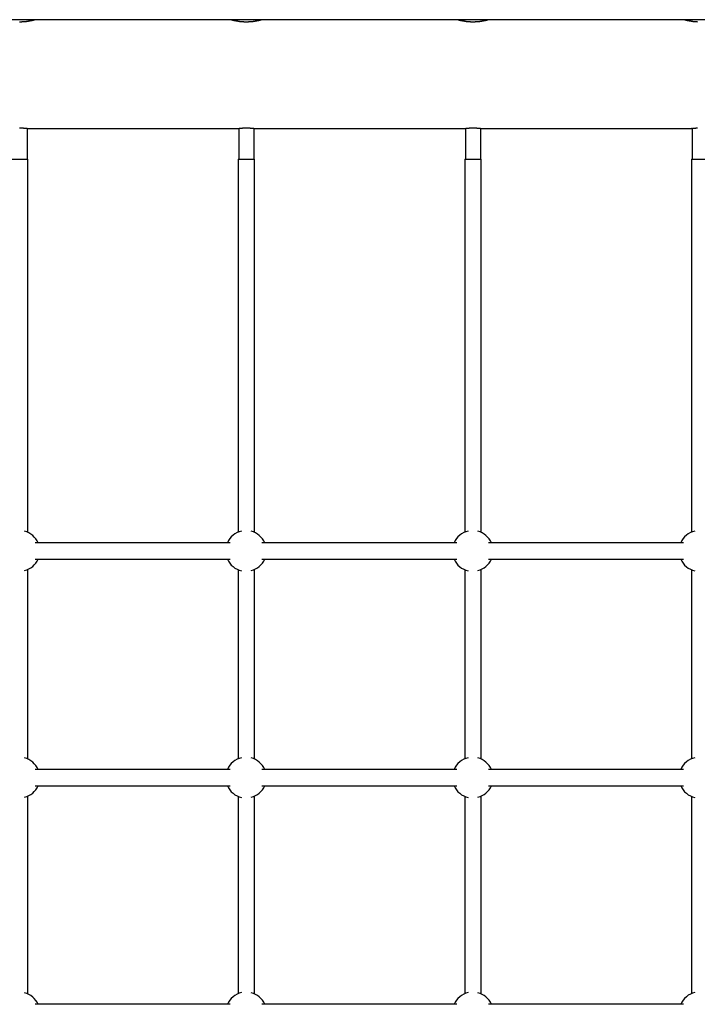
# Model space of a CAD drawing. Extents: x -2208 to 7625, y -1213 to 1592.
# Drawn here: x 5017 to 5764, y 211 to 1297 of the extents above; entities that cross this region are included whole.
import ezdxf

# ---------------------------------------------------------------- set-up
doc = ezdxf.new("R2010")
doc.units = 0

msp = doc.modelspace()

# ---------------------------------------------------------------- linework, layer by layer
at = {"color": 7, "linetype": 'Continuous'}
for p, q in [((5034.4, 1297.4), (4999.5, 1297.4)), ((5249.4, 1297.4), (5034.4, 1297.4)), ((5284.4, 1297.4), (5249.5, 1297.4)), ((5499.4, 1297.4), (5284.4, 1297.4)), ((5534.4, 1297.4), (5499.5, 1297.4)), ((5749.4, 1297.4), (5534.4, 1297.4)), ((5784.4, 1297.4), (5749.5, 1297.4)), ((5025.4, 1143.4), (5025.4, 1177.5)), ((5025.9, 1177.4), (5258, 1177.4)), ((5258.4, 1177.5), (5258.4, 1143.4)), ((5275.4, 1143.4), (5275.4, 1177.5)), ((5275.9, 1177.4), (5508, 1177.4)), ((5508.4, 1177.5), (5508.4, 1143.4)), ((5525.4, 1143.4), (5525.4, 1177.5)), ((5525.9, 1177.4), (5758, 1177.4)), ((5758.4, 1177.5), (5758.4, 1143.4)), ((5007.9, 1143.4), (5025.9, 1143.4)), ((5025.9, 731.9), (5025.9, 1143.4)), ((5257.9, 1143.4), (5257.9, 732.2)), ((5257.9, 1143.4), (5275.9, 1143.4)), ((5275.9, 731.9), (5275.9, 1143.4)), ((5507.9, 1143.4), (5507.9, 732.2)), ((5507.9, 1143.4), (5525.9, 1143.4)), ((5525.9, 731.9), (5525.9, 1143.4)), ((5757.9, 1143.4), (5757.9, 732.2)), ((5757.9, 1143.4), (5775.9, 1143.4)), ((5249.1, 720.4), (5033.8, 720.4)), ((5499.1, 720.4), (5283.8, 720.4)), ((5749.1, 720.4), (5533.8, 720.4)), ((5033.8, 702.4), (5249.1, 702.4)), ((5283.8, 702.4), (5499.1, 702.4)), ((5533.8, 702.4), (5749.1, 702.4)), ((5025.9, 481.9), (5025.9, 691)), ((5257.9, 690.6), (5257.9, 482.2)), ((5275.9, 481.9), (5275.9, 691)), ((5507.9, 690.6), (5507.9, 482.2)), ((5525.9, 481.9), (5525.9, 691)), ((5757.9, 690.6), (5757.9, 482.2)), ((5249.1, 470.4), (5033.8, 470.4)), ((5499.1, 470.4), (5283.8, 470.4)), ((5749.1, 470.4), (5533.8, 470.4)), ((5033.8, 452.4), (5249.1, 452.4)), ((5283.8, 452.4), (5499.1, 452.4)), ((5533.8, 452.4), (5749.1, 452.4)), ((5025.9, 222.7), (5025.9, 441)), ((5257.9, 440.6), (5257.9, 223.1)), ((5275.9, 222.7), (5275.9, 441)), ((5507.9, 440.6), (5507.9, 223.1)), ((5525.9, 222.7), (5525.9, 441)), ((5757.9, 440.6), (5757.9, 223.1)), ((5249.1, 211.3), (5033.8, 211.3)), ((5499.1, 211.3), (5283.8, 211.3)), ((5749.1, 211.3), (5533.8, 211.3))]:
    msp.add_line(p, q, dxfattribs=at)
for points in [[(5034.4, 1297.4), (5034.3, 1297.4), (5034.3, 1297.4), (5034.3, 1297.4), (5034.3, 1297.4), (5034.3, 1297.4), (5034.2, 1297.4), (5034.2, 1297.4), (5034.1, 1297.3), (5034.1, 1297.3), (5034, 1297.3), (5033.9, 1297.3), (5033.8, 1297.3), (5033.8, 1297.2), (5033.7, 1297.2), (5033.5, 1297.2), (5033.4, 1297.1), (5033.3, 1297.1), (5033.2, 1297.1), (5033.1, 1297), (5032.9, 1297), (5032.8, 1297), (5032.6, 1296.9), (5032.5, 1296.9), (5032.3, 1296.8), (5032.1, 1296.8), (5031.9, 1296.7), (5031.8, 1296.7), (5031.6, 1296.7), (5031.4, 1296.6), (5031.2, 1296.6), (5030.9, 1296.5), (5030.7, 1296.5), (5030.5, 1296.4), (5030.3, 1296.3), (5030, 1296.3), (5029.8, 1296.2), (5029.6, 1296.2), (5029.3, 1296.1), (5029, 1296.1), (5028.8, 1296), (5028.5, 1296), (5028.2, 1295.9), (5027.9, 1295.9), (5027.7, 1295.8), (5027.4, 1295.8), (5027.1, 1295.7), (5026.8, 1295.7), (5026.5, 1295.6), (5026.2, 1295.5), (5025.8, 1295.5), (5025.5, 1295.5), (5025.2, 1295.4), (5024.9, 1295.4), (5024.5, 1295.3), (5024.2, 1295.3), (5023.9, 1295.2), (5023.5, 1295.2), (5023.2, 1295.1), (5022.8, 1295.1), (5022.5, 1295.1), (5022.1, 1295), (5021.8, 1295), (5021.4, 1295), (5021.1, 1295), (5020.7, 1294.9), (5020.3, 1294.9), (5020, 1294.9), (5019.6, 1294.9), (5019.2, 1294.9), (5018.9, 1294.8), (5018.5, 1294.8), (5018.1, 1294.8), (5017.8, 1294.8), (5017.4, 1294.8), (5017, 1294.8), (5016.7, 1294.8)], [(5284.4, 1297.4), (5284.3, 1297.4), (5284.3, 1297.4), (5284.3, 1297.4), (5284.3, 1297.4), (5284.3, 1297.4), (5284.2, 1297.4), (5284.2, 1297.4), (5284.1, 1297.3), (5284.1, 1297.3), (5284, 1297.3), (5283.9, 1297.3), (5283.8, 1297.3), (5283.8, 1297.2), (5283.7, 1297.2), (5283.5, 1297.2), (5283.4, 1297.1), (5283.3, 1297.1), (5283.2, 1297.1), (5283.1, 1297), (5282.9, 1297), (5282.8, 1297), (5282.6, 1296.9), (5282.5, 1296.9), (5282.3, 1296.8), (5282.1, 1296.8), (5281.9, 1296.7), (5281.8, 1296.7), (5281.6, 1296.7), (5281.4, 1296.6), (5281.2, 1296.6), (5280.9, 1296.5), (5280.7, 1296.5), (5280.5, 1296.4), (5280.3, 1296.3), (5280, 1296.3), (5279.8, 1296.2), (5279.6, 1296.2), (5279.3, 1296.1), (5279, 1296.1), (5278.8, 1296), (5278.5, 1296), (5278.2, 1295.9), (5277.9, 1295.9), (5277.7, 1295.8), (5277.4, 1295.8), (5277.1, 1295.7), (5276.8, 1295.7), (5276.5, 1295.6), (5276.2, 1295.5), (5275.8, 1295.5), (5275.5, 1295.5), (5275.2, 1295.4), (5274.9, 1295.4), (5274.5, 1295.3), (5274.2, 1295.3), (5273.9, 1295.2), (5273.5, 1295.2), (5273.2, 1295.1), (5272.8, 1295.1), (5272.5, 1295.1), (5272.1, 1295), (5271.8, 1295), (5271.4, 1295), (5271.1, 1295), (5270.7, 1294.9), (5270.3, 1294.9), (5270, 1294.9), (5269.6, 1294.9), (5269.2, 1294.9), (5268.9, 1294.8), (5268.5, 1294.8), (5268.1, 1294.8), (5267.8, 1294.8), (5267.4, 1294.8), (5267, 1294.8), (5266.7, 1294.8), (5266.3, 1294.8), (5266, 1294.8), (5265.6, 1294.8), (5265.2, 1294.8), (5264.9, 1294.8), (5264.5, 1294.8), (5264.2, 1294.9), (5263.8, 1294.9), (5263.5, 1294.9), (5263.1, 1294.9), (5262.8, 1294.9), (5262.4, 1295), (5262.1, 1295), (5261.7, 1295), (5261.4, 1295.1), (5261.1, 1295.1), (5260.7, 1295.1), (5260.4, 1295.2), (5260.1, 1295.2), (5259.7, 1295.2), (5259.4, 1295.3), (5259.1, 1295.3), (5258.8, 1295.4), (5258.5, 1295.4), (5258.2, 1295.5), (5257.9, 1295.5), (5257.5, 1295.6), (5257.2, 1295.6), (5257, 1295.7), (5256.7, 1295.7), (5256.4, 1295.8), (5256.1, 1295.8), (5255.8, 1295.9), (5255.5, 1295.9), (5255.3, 1296), (5255, 1296), (5254.7, 1296.1), (5254.5, 1296.1), (5254.2, 1296.2), (5254, 1296.2), (5253.7, 1296.3), (5253.5, 1296.3), (5253.2, 1296.4), (5253, 1296.4), (5252.8, 1296.5), (5252.6, 1296.6), (5252.4, 1296.6), (5252.2, 1296.7), (5252, 1296.7), (5251.8, 1296.7), (5251.6, 1296.8), (5251.4, 1296.8), (5251.2, 1296.9), (5251.1, 1296.9), (5250.9, 1297), (5250.8, 1297), (5250.6, 1297.1), (5250.5, 1297.1), (5250.4, 1297.1), (5250.3, 1297.2), (5250.1, 1297.2), (5250, 1297.2), (5249.9, 1297.2), (5249.8, 1297.3), (5249.8, 1297.3), (5249.7, 1297.3), (5249.6, 1297.3), (5249.6, 1297.3), (5249.5, 1297.4), (5249.5, 1297.4), (5249.5, 1297.4), (5249.4, 1297.4), (5249.4, 1297.4), (5249.4, 1297.4), (5249.4, 1297.4), (5249.4, 1297.4)], [(5534.4, 1297.4), (5534.3, 1297.4), (5534.3, 1297.4), (5534.3, 1297.4), (5534.3, 1297.4), (5534.3, 1297.4), (5534.2, 1297.4), (5534.2, 1297.4), (5534.1, 1297.3), (5534.1, 1297.3), (5534, 1297.3), (5533.9, 1297.3), (5533.8, 1297.3), (5533.8, 1297.2), (5533.7, 1297.2), (5533.5, 1297.2), (5533.4, 1297.1), (5533.3, 1297.1), (5533.2, 1297.1), (5533.1, 1297), (5532.9, 1297), (5532.8, 1297), (5532.6, 1296.9), (5532.5, 1296.9), (5532.3, 1296.8), (5532.1, 1296.8), (5531.9, 1296.7), (5531.8, 1296.7), (5531.6, 1296.7), (5531.4, 1296.6), (5531.2, 1296.6), (5530.9, 1296.5), (5530.7, 1296.5), (5530.5, 1296.4), (5530.3, 1296.3), (5530, 1296.3), (5529.8, 1296.2), (5529.6, 1296.2), (5529.3, 1296.1), (5529, 1296.1), (5528.8, 1296), (5528.5, 1296), (5528.2, 1295.9), (5527.9, 1295.9), (5527.7, 1295.8), (5527.4, 1295.8), (5527.1, 1295.7), (5526.8, 1295.7), (5526.5, 1295.6), (5526.2, 1295.5), (5525.8, 1295.5), (5525.5, 1295.5), (5525.2, 1295.4), (5524.9, 1295.4), (5524.5, 1295.3), (5524.2, 1295.3), (5523.9, 1295.2), (5523.5, 1295.2), (5523.2, 1295.1), (5522.8, 1295.1), (5522.5, 1295.1), (5522.1, 1295), (5521.8, 1295), (5521.4, 1295), (5521.1, 1295), (5520.7, 1294.9), (5520.3, 1294.9), (5520, 1294.9), (5519.6, 1294.9), (5519.2, 1294.9), (5518.9, 1294.8), (5518.5, 1294.8), (5518.1, 1294.8), (5517.8, 1294.8), (5517.4, 1294.8), (5517, 1294.8), (5516.7, 1294.8), (5516.3, 1294.8), (5516, 1294.8), (5515.6, 1294.8), (5515.2, 1294.8), (5514.9, 1294.8), (5514.5, 1294.8), (5514.2, 1294.9), (5513.8, 1294.9), (5513.5, 1294.9), (5513.1, 1294.9), (5512.8, 1294.9), (5512.4, 1295), (5512.1, 1295), (5511.7, 1295), (5511.4, 1295.1), (5511.1, 1295.1), (5510.7, 1295.1), (5510.4, 1295.2), (5510.1, 1295.2), (5509.7, 1295.2), (5509.4, 1295.3), (5509.1, 1295.3), (5508.8, 1295.4), (5508.5, 1295.4), (5508.2, 1295.5), (5507.9, 1295.5), (5507.5, 1295.6), (5507.2, 1295.6), (5507, 1295.7), (5506.7, 1295.7), (5506.4, 1295.8), (5506.1, 1295.8), (5505.8, 1295.9), (5505.5, 1295.9), (5505.3, 1296), (5505, 1296), (5504.7, 1296.1), (5504.5, 1296.1), (5504.2, 1296.2), (5504, 1296.2), (5503.7, 1296.3), (5503.5, 1296.3), (5503.2, 1296.4), (5503, 1296.4), (5502.8, 1296.5), (5502.6, 1296.6), (5502.4, 1296.6), (5502.2, 1296.7), (5502, 1296.7), (5501.8, 1296.7), (5501.6, 1296.8), (5501.4, 1296.8), (5501.2, 1296.9), (5501.1, 1296.9), (5500.9, 1297), (5500.8, 1297), (5500.6, 1297.1), (5500.5, 1297.1), (5500.4, 1297.1), (5500.3, 1297.2), (5500.1, 1297.2), (5500, 1297.2), (5499.9, 1297.2), (5499.8, 1297.3), (5499.8, 1297.3), (5499.7, 1297.3), (5499.6, 1297.3), (5499.6, 1297.3), (5499.5, 1297.4), (5499.5, 1297.4), (5499.5, 1297.4), (5499.4, 1297.4), (5499.4, 1297.4), (5499.4, 1297.4), (5499.4, 1297.4), (5499.4, 1297.4)], [(5764.5, 1294.8), (5764.2, 1294.9), (5763.8, 1294.9), (5763.5, 1294.9), (5763.1, 1294.9), (5762.8, 1294.9), (5762.4, 1295), (5762.1, 1295), (5761.7, 1295), (5761.4, 1295.1), (5761.1, 1295.1), (5760.7, 1295.1), (5760.4, 1295.2), (5760.1, 1295.2), (5759.7, 1295.2), (5759.4, 1295.3), (5759.1, 1295.3), (5758.8, 1295.4), (5758.5, 1295.4), (5758.2, 1295.5), (5757.9, 1295.5), (5757.5, 1295.6), (5757.2, 1295.6), (5757, 1295.7), (5756.7, 1295.7), (5756.4, 1295.8), (5756.1, 1295.8), (5755.8, 1295.9), (5755.5, 1295.9), (5755.3, 1296), (5755, 1296), (5754.7, 1296.1), (5754.5, 1296.1), (5754.2, 1296.2), (5754, 1296.2), (5753.7, 1296.3), (5753.5, 1296.3), (5753.2, 1296.4), (5753, 1296.4), (5752.8, 1296.5), (5752.6, 1296.6), (5752.4, 1296.6), (5752.2, 1296.7), (5752, 1296.7), (5751.8, 1296.7), (5751.6, 1296.8), (5751.4, 1296.8), (5751.2, 1296.9), (5751.1, 1296.9), (5750.9, 1297), (5750.8, 1297), (5750.6, 1297.1), (5750.5, 1297.1), (5750.4, 1297.1), (5750.3, 1297.2), (5750.1, 1297.2), (5750, 1297.2), (5749.9, 1297.2), (5749.8, 1297.3), (5749.8, 1297.3), (5749.7, 1297.3), (5749.6, 1297.3), (5749.6, 1297.3), (5749.5, 1297.4), (5749.5, 1297.4), (5749.5, 1297.4), (5749.4, 1297.4), (5749.4, 1297.4), (5749.4, 1297.4), (5749.4, 1297.4), (5749.4, 1297.4)], [(5016.6, 1178.1), (5016.9, 1178.1), (5017.3, 1178.1), (5017.7, 1178.1), (5018.1, 1178.1), (5018.4, 1178.1), (5018.8, 1178.1), (5019.2, 1178), (5019.5, 1178), (5019.9, 1178), (5020.3, 1178), (5020.6, 1178), (5020.9, 1177.9), (5021.3, 1177.9), (5021.6, 1177.9), (5021.9, 1177.9), (5022.2, 1177.8), (5022.5, 1177.8), (5022.8, 1177.8), (5023.1, 1177.8), (5023.4, 1177.7), (5023.6, 1177.7), (5023.9, 1177.7), (5024.1, 1177.7), (5024.3, 1177.6), (5024.5, 1177.6), (5024.7, 1177.6), (5024.8, 1177.6), (5025, 1177.5), (5025.2, 1177.5), (5025.3, 1177.5), (5025.4, 1177.5), (5025.5, 1177.5), (5025.6, 1177.4), (5025.7, 1177.4), (5025.8, 1177.4), (5025.8, 1177.4), (5025.9, 1177.4), (5025.9, 1177.4), (5025.9, 1177.4), (5025.9, 1177.4), (5025.9, 1177.4), (5025.9, 1177.4), (5025.9, 1177.4), (5025.9, 1177.4), (5025.9, 1177.4), (5025.9, 1177.4)], [(5258, 1177.4), (5258, 1177.4), (5257.9, 1177.4), (5257.9, 1177.4), (5257.9, 1177.4), (5257.9, 1177.4), (5257.9, 1177.4), (5257.9, 1177.4), (5258, 1177.4), (5258, 1177.4), (5258.1, 1177.4), (5258.2, 1177.5), (5258.3, 1177.5), (5258.4, 1177.5), (5258.5, 1177.5), (5258.6, 1177.5), (5258.8, 1177.5), (5258.9, 1177.6), (5259.1, 1177.6), (5259.3, 1177.6), (5259.5, 1177.6), (5259.7, 1177.7), (5260, 1177.7), (5260.2, 1177.7), (5260.5, 1177.7), (5260.7, 1177.8), (5261, 1177.8), (5261.3, 1177.8), (5261.6, 1177.9), (5261.9, 1177.9), (5262.2, 1177.9), (5262.6, 1177.9), (5262.9, 1178), (5263.3, 1178), (5263.6, 1178), (5264, 1178), (5264.3, 1178), (5264.7, 1178), (5265.1, 1178.1), (5265.4, 1178.1), (5265.8, 1178.1), (5266.2, 1178.1), (5266.6, 1178.1), (5266.9, 1178.1), (5267.3, 1178.1), (5267.7, 1178.1), (5268.1, 1178.1), (5268.4, 1178.1), (5268.8, 1178.1), (5269.2, 1178), (5269.5, 1178), (5269.9, 1178), (5270.3, 1178), (5270.6, 1178), (5270.9, 1177.9), (5271.3, 1177.9), (5271.6, 1177.9), (5271.9, 1177.9), (5272.2, 1177.8), (5272.5, 1177.8), (5272.8, 1177.8), (5273.1, 1177.8), (5273.4, 1177.7), (5273.6, 1177.7), (5273.9, 1177.7), (5274.1, 1177.7), (5274.3, 1177.6), (5274.5, 1177.6), (5274.7, 1177.6), (5274.8, 1177.6), (5275, 1177.5), (5275.2, 1177.5), (5275.3, 1177.5), (5275.4, 1177.5), (5275.5, 1177.5), (5275.6, 1177.4), (5275.7, 1177.4), (5275.8, 1177.4), (5275.8, 1177.4), (5275.9, 1177.4), (5275.9, 1177.4), (5275.9, 1177.4), (5275.9, 1177.4), (5275.9, 1177.4), (5275.9, 1177.4), (5275.9, 1177.4), (5275.9, 1177.4), (5275.9, 1177.4), (5275.9, 1177.4)], [(5508, 1177.4), (5508, 1177.4), (5507.9, 1177.4), (5507.9, 1177.4), (5507.9, 1177.4), (5507.9, 1177.4), (5507.9, 1177.4), (5507.9, 1177.4), (5508, 1177.4), (5508, 1177.4), (5508.1, 1177.4), (5508.2, 1177.5), (5508.3, 1177.5), (5508.4, 1177.5), (5508.5, 1177.5), (5508.6, 1177.5), (5508.8, 1177.5), (5508.9, 1177.6), (5509.1, 1177.6), (5509.3, 1177.6), (5509.5, 1177.6), (5509.7, 1177.7), (5510, 1177.7), (5510.2, 1177.7), (5510.5, 1177.7), (5510.7, 1177.8), (5511, 1177.8), (5511.3, 1177.8), (5511.6, 1177.9), (5511.9, 1177.9), (5512.2, 1177.9), (5512.6, 1177.9), (5512.9, 1178), (5513.3, 1178), (5513.6, 1178), (5514, 1178), (5514.3, 1178), (5514.7, 1178), (5515.1, 1178.1), (5515.4, 1178.1), (5515.8, 1178.1), (5516.2, 1178.1), (5516.6, 1178.1), (5516.9, 1178.1), (5517.3, 1178.1), (5517.7, 1178.1), (5518.1, 1178.1), (5518.4, 1178.1), (5518.8, 1178.1), (5519.2, 1178), (5519.5, 1178), (5519.9, 1178), (5520.3, 1178), (5520.6, 1178), (5520.9, 1177.9), (5521.3, 1177.9), (5521.6, 1177.9), (5521.9, 1177.9), (5522.2, 1177.8), (5522.5, 1177.8), (5522.8, 1177.8), (5523.1, 1177.8), (5523.4, 1177.7), (5523.6, 1177.7), (5523.9, 1177.7), (5524.1, 1177.7), (5524.3, 1177.6), (5524.5, 1177.6), (5524.7, 1177.6), (5524.8, 1177.6), (5525, 1177.5), (5525.2, 1177.5), (5525.3, 1177.5), (5525.4, 1177.5), (5525.5, 1177.5), (5525.6, 1177.4), (5525.7, 1177.4), (5525.8, 1177.4), (5525.8, 1177.4), (5525.9, 1177.4), (5525.9, 1177.4), (5525.9, 1177.4), (5525.9, 1177.4), (5525.9, 1177.4), (5525.9, 1177.4), (5525.9, 1177.4), (5525.9, 1177.4), (5525.9, 1177.4), (5525.9, 1177.4)], [(5758, 1177.4), (5758, 1177.4), (5757.9, 1177.4), (5757.9, 1177.4), (5757.9, 1177.4), (5757.9, 1177.4), (5757.9, 1177.4), (5757.9, 1177.4), (5758, 1177.4), (5758, 1177.4), (5758.1, 1177.4), (5758.2, 1177.5), (5758.3, 1177.5), (5758.4, 1177.5), (5758.5, 1177.5), (5758.6, 1177.5), (5758.8, 1177.5), (5758.9, 1177.6), (5759.1, 1177.6), (5759.3, 1177.6), (5759.5, 1177.6), (5759.7, 1177.7), (5760, 1177.7), (5760.2, 1177.7), (5760.5, 1177.7), (5760.7, 1177.8), (5761, 1177.8), (5761.3, 1177.8), (5761.6, 1177.9), (5761.9, 1177.9), (5762.2, 1177.9), (5762.6, 1177.9), (5762.9, 1178), (5763.3, 1178), (5763.6, 1178), (5764, 1178), (5764.3, 1178)]]:
    msp.add_lwpolyline(points, dxfattribs=at)
for centre, start, end in [((5016.5, 711.4), 23.5782, 74.9438), ((5266.5, 711.4), 102.7907, 156.4218), ((5266.5, 711.4), 23.5782, 75.0668), ((5516.5, 711.4), 102.6673, 156.4218), ((5516.5, 711.4), 23.5782, 75.1913), ((5766.5, 711.4), 102.5423, 156.4218), ((5016.5, 711.4), 285.0562, 336.4218), ((5266.5, 711.4), 203.5782, 257.2093), ((5266.5, 711.4), 284.9332, 336.4218), ((5516.5, 711.4), 203.5782, 257.3327), ((5516.5, 711.4), 284.8087, 336.4218), ((5766.5, 711.4), 203.5782, 257.4577), ((5016.5, 461.4), 23.5782, 74.9438), ((5266.5, 461.4), 102.7907, 156.4218), ((5266.5, 461.4), 23.5782, 75.0668), ((5516.5, 461.4), 102.6673, 156.4218), ((5516.5, 461.4), 23.5782, 75.1913), ((5766.5, 461.4), 102.5423, 156.4218), ((5016.5, 461.4), 285.0562, 336.4218), ((5266.5, 461.4), 203.5782, 257.2093), ((5266.5, 461.4), 284.9332, 336.4218), ((5516.5, 461.4), 203.5782, 257.3327), ((5516.5, 461.4), 284.8087, 336.4218), ((5766.5, 461.4), 203.5782, 257.4577), ((5016.5, 202.3), 23.5782, 74.9438), ((5266.5, 202.3), 102.7907, 156.4218), ((5266.5, 202.3), 23.5782, 75.0668), ((5516.5, 202.3), 102.6673, 156.4218), ((5516.5, 202.3), 23.5782, 75.1913), ((5766.5, 202.3), 102.5423, 156.4218)]:
    msp.add_arc(centre, 22.5, start, end, dxfattribs=at)

doc.saveas('drawing.dxf')
